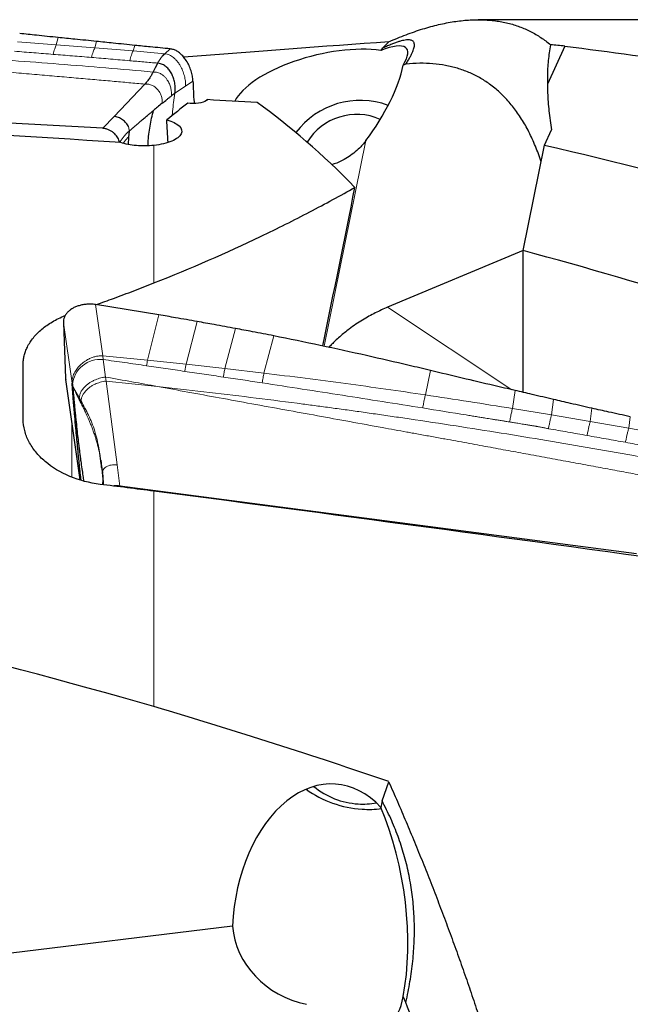
# Model space of a CAD drawing. Units: millimetres. Extents: x 5 to 292, y 5 to 205.
# Drawn here: x 82 to 90, y 177 to 190 of the extents above; entities that cross this region are included whole.
import ezdxf

# ---------------------------------------------------------------- set-up
doc = ezdxf.new("R2010")
doc.units = ezdxf.units.MM

msp = doc.modelspace()

# ---------------------------------------------------------------- linework, layer by layer
at = {"color": 7, "linetype": 'Continuous', "lineweight": 30}
for p, q in [((99.34316, 190.17587), (88.45594, 190.17587)), ((87.16698, 189.79085), (87.25736, 189.87809)), ((84.2513, 189.71985), (84.32428, 189.78444)), ((87.16698, 189.79085), (87.15177, 189.7642)), ((89.61907, 189.82097), (89.38627, 189.31218)), ((87.48696, 189.58055), (87.45011, 189.56512)), ((83.57096, 188.87864), (83.98352, 189.31225)), ((83.41907, 188.71899), (76.48354, 189.09689)), ((84.59156, 189.05259), (84.56312, 189.05428)), ((83.77349, 188.6812), (83.7646, 188.60127)), ((89.34776, 188.49175), (89.43965, 188.69748)), ((83.64483, 188.52789), (83.64453, 188.53024)), ((83.7646, 188.60127), (83.75838, 188.50215)), ((89.06026, 187.07874), (89.34776, 188.49175)), ((89.06034, 187.07908), (87.24039, 186.31712)), ((89.06028, 185.17584), (89.06026, 187.07874)), ((84.17149, 186.21622), (83.32172, 186.35541)), ((82.89237, 186.1104), (82.91974, 185.36656)), ((82.91974, 185.36656), (82.92231, 185.35007)), ((82.92127, 185.34991), (83.11307, 184.00023)), ((83.00777, 185.29893), (83.01272, 185.27746)), ((83.4146, 184.08363), (83.41507, 184.09667)), ((90.58344, 183.0105), (83.64792, 183.91931)), ((87.16698, 179.69383), (87.25736, 179.95217)), ((87.16698, 179.69383), (87.15177, 179.60759)), ((85.16001, 178.01583), (76.63186, 176.97127)), ((87.48696, 176.99032), (87.45011, 177.06936))]:
    msp.add_line(p, q, dxfattribs=at)
at = {"color": 7, "linetype": 'Continuous', "lineweight": 0}
for p, q in [((82.79615, 189.83989), (82.27617, 189.87757)), ((82.79615, 189.83989), (82.81964, 189.93673)), ((83.31241, 189.79965), (82.79615, 189.83989)), ((83.31241, 189.79965), (83.3343, 189.88507)), ((83.82608, 189.75724), (83.31241, 189.79965)), ((83.82608, 189.75724), (83.84851, 189.83118)), ((84.2513, 189.71985), (83.82608, 189.75724)), ((84.18173, 189.58958), (84.15735, 189.59329)), ((84.53049, 189.28571), (84.62977, 189.35331)), ((84.38762, 189.18827), (84.53049, 189.28571)), ((83.41907, 188.71899), (83.57096, 188.87864)), ((83.77349, 188.6812), (83.77412, 188.68862)), ((86.95032, 188.55387), (86.38878, 185.79414)), ((84.1058, 186.64413), (84.1058, 188.48887)), ((83.41873, 185.66392), (83.32172, 186.35541)), ((88.909, 185.21135), (87.24039, 186.31712)), ((84.17149, 186.21622), (84.02031, 185.60644)), ((83.00777, 185.29893), (82.89237, 186.1104)), ((84.53811, 185.55316), (84.68543, 186.12585)), ((85.05861, 185.49539), (85.1998, 186.03253)), ((85.58197, 185.43352), (85.71461, 185.93445)), ((83.41873, 185.66392), (84.02031, 185.60644)), ((83.42526, 185.6164), (83.41873, 185.66392)), ((83.45678, 185.38175), (83.42526, 185.6164)), ((84.53811, 185.55316), (84.02031, 185.60644)), ((85.05861, 185.49539), (84.53811, 185.55316)), ((85.58197, 185.43352), (85.05861, 185.49539)), ((82.91974, 185.36656), (83.11409, 183.99994)), ((83.45678, 185.38175), (83.46392, 185.32776)), ((87.74827, 185.14229), (87.81799, 185.46915)), ((83.46392, 185.32776), (83.61093, 184.20246)), ((84.15317, 185.25504), (83.46392, 185.32776)), ((83.10443, 185.10127), (83.12856, 185.05841)), ((88.91655, 184.95874), (88.95326, 185.20108)), ((83.12855, 185.05841), (83.12433, 185.03555)), ((89.44055, 184.87322), (88.91655, 184.95874)), ((89.44055, 184.87322), (89.46887, 185.0802)), ((89.96052, 184.78553), (89.98401, 184.96214)), ((89.96052, 184.78553), (89.44055, 184.87322)), ((90.47679, 184.69434), (90.49868, 184.84861)), ((83.00614, 184.759), (83.00614, 184.03744)), ((90.47679, 184.69434), (89.96052, 184.78553)), ((90.99045, 184.60224), (90.47679, 184.69434)), ((83.64792, 183.91931), (83.61093, 184.20246)), ((83.42158, 183.98813), (83.4146, 184.08363)), ((84.1058, 180.96172), (84.1058, 183.85095))]:
    msp.add_line(p, q, dxfattribs=at)
at = {"color": 7, "linetype": 'Continuous', "lineweight": 30, "flags": 128}
msp.add_lwpolyline([(84.09544, 189.47404), (84.1264, 189.53367), (84.15735, 189.59329)], dxfattribs=at)
at = {"color": 7, "linetype": 'Continuous', "lineweight": 30}
for centre, radius, start, end in [((86.87533, 188.01653), 1.07727, 69.700886, 143.281562), ((86.82679, 188.12936), 0.77649, 65.970472, 148.77785), ((86.98737, 181.02019), 1.43904, 234.298733, 266.460621), ((86.90257, 180.66886), 1.01624, 230.141424, 266.798323), ((86.91437, 180.58309), 0.93141, 265.778784, 280.917348), ((86.99227, 180.91533), 1.33473, 265.972638, 277.167628)]:
    msp.add_arc(centre, radius, start, end, dxfattribs=at)
at = {"color": 7, "linetype": 'Continuous', "lineweight": 0}
msp.add_arc((83.38467, 185.24527), 0.37334, 83.758957, 175.053677, dxfattribs=at)
at = {"color": 7, "linetype": 'Continuous', "lineweight": 30}
for centre, major_axis, ratio, start_param, end_param in [((-12.47543, 170.86337), (111.26491, 18.58337), 0.04724319, 0.45151606, 0.50442315), ((86.47181, 189.01624), (1.0259, 0.77134), 0.23264015, 5.75993188, 6.96942875), ((-97.17541, 170.86337), (190.00284, 17.98759), 0.03699881, 0.1805609, 0.1859681), ((86.39404, 189.19564), (1.23123, 0.29445), 0.40930509, 0.81399832, 2.80921728), ((86.52354, 188.89692), (0.83794, 1.13321), 0.38824358, 4.69671434, 5.59451741), ((85.88906, 170.86337), (2.12377, 19.28918), 0.44671101, 0.39162574, 0.42428685), ((82.55563, 170.86337), (109.52182, -6.13977), 0.16718624, 1.55335359, 1.55948065), ((85.25077, 170.86337), (-3.43291, 19.25538), 0.43237713, 5.71879578, 5.86527768), ((76.58089, 170.64309), (109.24339, -6.12392), 0.16707176, 1.51531318, 1.58177656), ((84.38496, 183.76435), (-1.43256, 22.77947), 0.00946484, 4.92250832, 4.93617178), ((76.43463, 175.63342), (11.82361, 47.65234), 0.15136368, 4.9647397, 5.01066451), ((82.35582, 170.86312), (-0.03754, 19.30108), 0.00175132, 5.52024664, 5.57607724), ((88.66205, 170.33146), (109.68223, -14.57147), 0.11588755, 1.62773846, 1.63431619), ((84.60287, 170.86337), (109.51363, -14.54935), 0.11596694, 1.51953159, 1.59074014), ((-8.42332, 170.88489), (107.78991, 0.59031), 0.17335786, 0.53766426, 0.66395953), ((-12.47543, 170.86337), (111.26833, 0.60939), 0.17348049, 0.45845631, 0.51868069), ((86.39404, 178.02336), (0.15882, 1.89691), 0.64677617, 5.75269554, 7.91204372), ((86.47181, 178.35115), (-0.33568, 2.22728), 0.44264307, 4.03412623, 5.24362309), ((86.40771, 178.08101), (1.24662, -0.11639), 0.91235731, 3.30061561, 4.5938698), ((86.52354, 178.56916), (-0.70789, 1.86554), 0.33672435, 2.76441262, 3.66221569)]:
    msp.add_ellipse(centre, major_axis=major_axis, ratio=ratio, start_param=start_param, end_param=end_param, dxfattribs=at)
for points, knots in [([(87.25581, 189.87804), (87.29519, 189.89522), (87.37373, 189.92951), (87.48902, 189.97505), (87.60207, 190.01612), (87.71271, 190.05236), (87.821, 190.0839), (87.92691, 190.11076), (88.03045, 190.13298), (88.13162, 190.1506), (88.23042, 190.16365), (88.32685, 190.17218), (88.42091, 190.17623), (88.5126, 190.17584), (88.60192, 190.17105), (88.68887, 190.16191), (88.77345, 190.14846), (88.85566, 190.13075), (88.9355, 190.10883), (89.01297, 190.08273), (89.08807, 190.05252), (89.1608, 190.01823), (89.23116, 189.97994), (89.29912, 189.9376), (89.36486, 189.89163), (89.40684, 189.85758), (89.42777, 189.8406)], [0, 0, 0, 0, 0.0442572, 0.08827728, 0.13206172, 0.17561203, 0.21892974, 0.26201641, 0.30487362, 0.34750297, 0.38990611, 0.43208467, 0.47404036, 0.51577488, 0.55728998, 0.59858742, 0.639669, 0.68053653, 0.72119188, 0.76163693, 0.80187359, 0.84190379, 0.88172952, 0.92135277, 0.96077557, 1, 1, 1, 1]), ([(82.81964, 189.93673), (82.72328, 189.94685), (82.55139, 189.96489), (82.37987, 189.98288), (82.30449, 189.99078)], [0, 0, 0, 0, 0.56058183, 1, 1, 1, 1]), ([(83.3343, 189.88507), (83.23804, 189.89473), (83.06632, 189.91196), (82.89495, 189.92917), (82.81964, 189.93673)], [0, 0, 0, 0, 0.56053348, 1, 1, 1, 1]), ([(83.84851, 189.83118), (83.75235, 189.84125), (83.58079, 189.85921), (83.40956, 189.87717), (83.3343, 189.88507)], [0, 0, 0, 0, 0.56049193, 1, 1, 1, 1]), ([(87.48682, 189.58044), (87.49709, 189.59646), (87.51747, 189.62827), (87.5427, 189.67184), (87.56369, 189.71186), (87.58008, 189.74809), (87.59198, 189.7806), (87.59934, 189.80935), (87.60219, 189.83436), (87.60051, 189.85562), (87.59431, 189.87314), (87.58358, 189.88692), (87.56833, 189.89694), (87.54856, 189.90322), (87.52426, 189.90575), (87.49544, 189.90454), (87.46211, 189.89958), (87.42425, 189.89088), (87.38187, 189.87843), (87.33498, 189.86225), (87.28352, 189.84227), (87.22777, 189.81877), (87.18735, 189.80021), (87.16698, 189.79085)], [0, 0, 0, 0, 0.04953036, 0.09834662, 0.14652327, 0.19413778, 0.24127042, 0.28800392, 0.33442317, 0.38061477, 0.4266666, 0.47266738, 0.51870607, 0.56487146, 0.61125157, 0.65793325, 0.70500164, 0.75253983, 0.80062846, 0.84934544, 0.8987657, 0.94896105, 1, 1, 1, 1]), ([(89.42946, 189.84057), (89.42309, 189.80491), (89.41038, 189.73368), (89.39724, 189.62739), (89.3886, 189.5217), (89.38444, 189.4166), (89.38566, 189.34697), (89.38627, 189.31218)], [0, 0, 0, 0, 0.20088932, 0.40127906, 0.60122395, 0.80077911, 1, 1, 1, 1]), ([(84.32428, 189.78444), (84.23533, 189.79316), (84.07661, 189.80872), (83.91816, 189.82432), (83.84851, 189.83118)], [0, 0, 0, 0, 0.56041218, 1, 1, 1, 1]), ([(84.15735, 189.59329), (84.16527, 189.6073), (84.18071, 189.63463), (84.20457, 189.66899), (84.22785, 189.69768), (84.24366, 189.71263), (84.2513, 189.71985)], [0, 0, 0, 0, 0.27190009, 0.53011152, 0.77314108, 1, 1, 1, 1]), ([(84.62977, 189.35331), (84.62811, 189.37579), (84.62466, 189.42227), (84.60571, 189.49203), (84.57816, 189.56148), (84.54341, 189.6242), (84.50392, 189.67798), (84.46156, 189.7217), (84.41657, 189.75445), (84.37032, 189.77665), (84.33959, 189.78185), (84.32428, 189.78444)], [0, 0, 0, 0, 0.12075626, 0.24972384, 0.38286878, 0.51602847, 0.62637934, 0.73241718, 0.83358, 0.91707334, 1, 1, 1, 1]), ([(84.38762, 189.18827), (84.38934, 189.20178), (84.39286, 189.22949), (84.39236, 189.27125), (84.38737, 189.32088), (84.37484, 189.37678), (84.35244, 189.43619), (84.32194, 189.49002), (84.28951, 189.5287), (84.25955, 189.55409), (84.23548, 189.56968), (84.20971, 189.58212), (84.19102, 189.58711), (84.18173, 189.58958)], [0, 0, 0, 0, 0.07797457, 0.15988218, 0.24509498, 0.37695913, 0.51038447, 0.6415514, 0.76729756, 0.82764826, 0.88629099, 0.94353565, 1, 1, 1, 1]), ([(89.30225, 188.26767), (89.29009, 188.30371), (89.26578, 188.37579), (89.22587, 188.47823), (89.18347, 188.57652), (89.13831, 188.67024), (89.09046, 188.75952), (89.03991, 188.84431), (88.98666, 188.92462), (88.9307, 189.00046), (88.87205, 189.07183), (88.8107, 189.13872), (88.74664, 189.20113), (88.67989, 189.25906), (88.59061, 189.32778), (88.47586, 189.40142), (88.3319, 189.47227), (88.17964, 189.52687), (88.01912, 189.56533), (87.85017, 189.58727), (87.67343, 189.59413), (87.54923, 189.58506), (87.48695, 189.58051)], [0, 0, 0, 0, 0.03763401, 0.07527885, 0.11294717, 0.15065157, 0.18840464, 0.22621889, 0.2641068, 0.30208075, 0.34015307, 0.37833596, 0.41664152, 0.45508177, 0.49366855, 0.5654674, 0.63732068, 0.70930311, 0.781489, 0.85395206, 0.92676512, 1, 1, 1, 1]), ([(84.09544, 189.47404), (84.08811, 189.46036), (84.0734, 189.43294), (84.04746, 189.39167), (84.01766, 189.3501), (83.99493, 189.3249), (83.98352, 189.31225)], [0, 0, 0, 0, 0.2156106, 0.43237505, 0.71492836, 1, 1, 1, 1]), ([(84.62977, 189.35331), (84.6312, 189.30594), (84.63405, 189.21116), (84.64008, 189.11083), (84.64535, 189.05896), (84.64604, 189.05213)], [0, 0, 0, 0, 0.46456882, 0.92948434, 1, 1, 1, 1]), ([(89.38627, 189.31218), (89.38699, 189.27295), (89.38844, 189.19394), (89.39549, 189.07365), (89.40618, 188.95085), (89.42056, 188.82543), (89.43326, 188.74033), (89.43965, 188.69748)], [0, 0, 0, 0, 0.19450495, 0.39173055, 0.59170409, 0.79445202, 1, 1, 1, 1]), ([(84.38762, 189.18827), (84.38511, 189.18625), (84.38063, 189.18262), (84.37432, 189.17833), (84.36991, 189.1753), (84.36734, 189.17353), (84.36596, 189.17258), (84.36524, 189.17209), (84.36488, 189.17184), (84.36469, 189.17171), (84.3646, 189.17165), (84.36455, 189.17162), (84.36453, 189.1716), (84.36452, 189.17159), (84.36451, 189.17159), (84.36421, 189.17138), (84.3618, 189.16964), (84.35327, 189.16327), (84.34454, 189.15653), (84.33809, 189.15156)], [0, 0, 0, 0, 0.17787394, 0.31869491, 0.40367835, 0.4500578, 0.47425258, 0.48660553, 0.49284644, 0.49598307, 0.49755543, 0.49834263, 0.49873649, 0.49893347, 0.49903199, 0.49913051, 0.51646534, 0.64261933, 1, 1, 1, 1]), ([(84.21658, 189.05436), (84.19524, 189.03692), (84.15703, 189.00571), (84.11846, 188.97382), (84.10144, 188.95974)], [0, 0, 0, 0, 0.55876029, 1, 1, 1, 1]), ([(84.21658, 189.05436), (84.23762, 189.07148), (84.26906, 189.09707), (84.30946, 189.12928), (84.32854, 189.14413), (84.33809, 189.15156)], [0, 0, 0, 0, 0.502547093, 0.751004949, 1, 1, 1, 1]), ([(84.82134, 189.10326), (84.81, 189.08687), (84.77918, 189.07211), (84.69484, 189.05339), (84.64194, 189.0496), (84.59156, 189.05259)], [0, 0, 0, 0, 0.5, 0.5, 1, 1, 1, 1]), ([(83.77349, 188.6812), (83.78341, 188.68969), (83.80306, 188.70652), (83.83215, 188.73137), (83.86094, 188.75597), (83.88978, 188.78061), (83.92084, 188.80715), (83.9567, 188.83783), (83.99628, 188.87146), (84.0358, 188.90485), (84.07042, 188.93394), (84.09176, 188.95169), (84.10144, 188.95974)], [0, 0, 0, 0, 0.09255504, 0.18336249, 0.27327927, 0.36311988, 0.45365988, 0.5623682, 0.69356282, 0.81201589, 0.91474296, 1, 1, 1, 1]), ([(84.02621, 188.48285), (84.02665, 188.49735), (84.02824, 188.54887), (84.03688, 188.63764), (84.05223, 188.74773), (84.07305, 188.85538), (84.09206, 188.92525), (84.10144, 188.95974)], [0, 0, 0, 0, 0.09163215, 0.32566286, 0.55551925, 0.7805467, 1, 1, 1, 1]), ([(83.76469, 188.73778), (83.76042, 188.74671), (83.75171, 188.76495), (83.73274, 188.78991), (83.71037, 188.81314), (83.68496, 188.83385), (83.65754, 188.85152), (83.62892, 188.86534), (83.59998, 188.87528), (83.58045, 188.87754), (83.57096, 188.87864)], [0, 0, 0, 0, 0.12039479, 0.24604069, 0.37548641, 0.50655646, 0.63676549, 0.76365417, 0.88514196, 1, 1, 1, 1]), ([(84.27728, 188.83278), (84.35274, 188.81208), (84.41151, 188.78333), (84.47916, 188.71768), (84.48825, 188.68024), (84.45297, 188.60831), (84.40919, 188.57391), (84.28051, 188.51865), (84.19628, 188.49837), (84.1058, 188.48887)], [0, 0, 0, 0, 0.25, 0.25, 0.5, 0.5, 0.75, 0.75, 1, 1, 1, 1]), ([(83.64453, 188.53024), (83.64192, 188.54056), (83.63668, 188.56122), (83.62226, 188.59071), (83.60375, 188.61833), (83.57988, 188.6452), (83.55076, 188.67009), (83.51552, 188.69237), (83.47619, 188.7092), (83.44299, 188.71715), (83.42385, 188.71862), (83.41907, 188.71899)], [0, 0, 0, 0, 0.104230126, 0.208543762, 0.315599498, 0.42270538, 0.550261121, 0.677808764, 0.815970188, 0.953943019, 1, 1, 1, 1]), ([(83.64453, 188.53024), (83.65296, 188.54176), (83.6698, 188.56476), (83.69536, 188.59921), (83.72413, 188.63433), (83.74946, 188.65884), (83.76206, 188.67103)], [0, 0, 0, 0, 0.2525982, 0.50445986, 0.75348707, 1, 1, 1, 1]), ([(84.1058, 188.48887), (84.06719, 188.48457), (84.02818, 188.48222), (83.9494, 188.48128), (83.90938, 188.48276), (83.79429, 188.49271), (83.72141, 188.50691), (83.6605, 188.52689)], [0, 0, 0, 0, 0.25, 0.25, 0.5, 0.5, 1, 1, 1, 1]), ([(86.95032, 188.55387), (86.93954, 188.53998), (86.91798, 188.5122), (86.87162, 188.46072), (86.80881, 188.40144), (86.72566, 188.33877), (86.64137, 188.28934), (86.56337, 188.25332), (86.51503, 188.23757), (86.49312, 188.23043)], [0, 0, 0, 0, 0.09802883, 0.19605921, 0.37827578, 0.5610123, 0.74315481, 0.88359903, 1, 1, 1, 1]), ([(89.34776, 188.49175), (91.26383, 188.05282), (93.21335, 187.50326), (95.62576, 186.69581), (96.10701, 186.52835), (97.06544, 186.18215), (97.54335, 186.00333), (98.98631, 185.44863), (99.9549, 185.05516), (100.9235, 184.64055)], [0, 0, 0, 0, 0.5, 0.5, 0.625, 0.625, 0.75, 0.75, 1, 1, 1, 1]), ([(84.1058, 186.64413), (84.60609, 186.84087), (85.08373, 187.05025), (85.765, 187.37667), (85.98559, 187.48727), (86.40749, 187.70737), (86.60976, 187.81732), (86.80361, 187.92649)], [0, 0, 0, 0, 0.5, 0.5, 0.75, 0.75, 1, 1, 1, 1]), ([(109.49892, 178.41638), (108.64454, 178.88154), (107.78846, 179.33799), (106.50866, 180.00596), (106.08278, 180.22584), (105.23359, 180.65946), (104.81113, 180.87307), (102.69826, 181.92611), (100.98117, 182.72426), (98.41999, 183.82878), (97.56869, 184.18157), (95.87998, 184.85296), (95.02965, 185.17329), (92.46909, 186.08311), (90.75165, 186.62076), (89.06026, 187.07874)], [0, 0, 0, 0, 0.125, 0.125, 0.1875, 0.1875, 0.25, 0.25, 0.5, 0.5, 0.625, 0.625, 0.75, 0.75, 1, 1, 1, 1]), ([(83.33217, 186.3537), (83.40946, 186.38125), (83.57944, 186.44184), (83.83756, 186.53869), (84.01637, 186.60897), (84.1058, 186.64413)], [0, 0, 0, 0, 0.29423293, 0.64700787, 1, 1, 1, 1]), ([(83.32172, 186.35541), (83.30206, 186.35702), (83.26318, 186.36022), (83.20649, 186.35832), (83.15244, 186.35156), (83.10137, 186.33977), (83.05396, 186.32331), (83.01123, 186.30233), (82.97434, 186.27712), (82.94376, 186.24846), (82.9198, 186.21707), (82.90301, 186.18342), (82.89304, 186.1478), (82.8926, 186.12291), (82.89237, 186.1104)], [0, 0, 0, 0, 0.08639564, 0.17093508, 0.25497463, 0.33949476, 0.42429298, 0.50892825, 0.59308998, 0.67644188, 0.75849268, 0.83901077, 0.91904685, 1, 1, 1, 1]), ([(87.24039, 186.31712), (87.21346, 186.30554), (87.1596, 186.28237), (87.07669, 186.24218), (86.99201, 186.19736), (86.90572, 186.14701), (86.81778, 186.09059), (86.73756, 186.03363), (86.66521, 185.97754), (86.60136, 185.92411), (86.5442, 185.87201), (86.49471, 185.82382), (86.46691, 185.79457), (86.45311, 185.78006)], [0, 0, 0, 0, 0.11403259, 0.22806264, 0.34240466, 0.45674084, 0.56886167, 0.6809672, 0.75660621, 0.83227176, 0.90786612, 0.95429375, 1, 1, 1, 1]), ([(82.34924, 185.53669), (82.34978, 185.55621), (82.35087, 185.59524), (82.36064, 185.65355), (82.37652, 185.7114), (82.40022, 185.77127), (82.43258, 185.83223), (82.47493, 185.8942), (82.52591, 185.95393), (82.58479, 186.01048), (82.65056, 186.06296), (82.7231, 186.11176), (82.8031, 186.15661), (82.86854, 186.18815), (82.90761, 186.20376), (82.9162, 186.20719)], [0, 0, 0, 0, 0.07193735, 0.14387489, 0.21731256, 0.29075035, 0.37504044, 0.45933051, 0.5460596, 0.63278832, 0.7172141, 0.80163926, 0.88856357, 0.97548693, 1, 1, 1, 1]), ([(84.68543, 186.12585), (84.63737, 186.13448), (84.54124, 186.15174), (84.4075, 186.17535), (84.28425, 186.19685), (84.20908, 186.20976), (84.17149, 186.21622)], [0, 0, 0, 0, 0.28082555, 0.56165289, 0.78082596, 1, 1, 1, 1]), ([(85.1998, 186.03253), (85.10394, 186.05023), (84.93263, 186.08186), (84.76101, 186.1124), (84.68543, 186.12585)], [0, 0, 0, 0, 0.55956458, 1, 1, 1, 1]), ([(85.71461, 185.93445), (85.61868, 185.95305), (85.44723, 185.98628), (85.27546, 186.01838), (85.1998, 186.03253)], [0, 0, 0, 0, 0.55952485, 1, 1, 1, 1]), ([(87.81799, 185.46915), (87.72283, 185.49198), (87.43735, 185.56045), (86.94446, 185.67362), (86.33869, 185.80664), (85.92265, 185.89185), (85.71461, 185.93445)], [0, 0, 0, 0, 0.13643809, 0.40931726, 0.70463895, 1, 1, 1, 1]), ([(88.95326, 185.20108), (88.85767, 185.22321), (88.62012, 185.2782), (88.24151, 185.36735), (87.95917, 185.43522), (87.81799, 185.46915)], [0, 0, 0, 0, 0.25187494, 0.62592347, 1, 1, 1, 1]), ([(83.01575, 185.1893), (83.01462, 185.20377), (83.01257, 185.22986), (83.00979, 185.26714), (83.00845, 185.28827), (83.00777, 185.29893)], [0, 0, 0, 0, 0.38203182, 0.68838778, 1, 1, 1, 1]), ([(83.04411, 185.20554), (83.04103, 185.21169), (83.03491, 185.2239), (83.02646, 185.24285), (83.01854, 185.25823), (83.0146, 185.27125), (83.01273, 185.27747)], [0, 0, 0, 0, 0.26235977, 0.5210026, 0.77156869, 1, 1, 1, 1]), ([(83.01273, 185.27747), (83.01415, 185.26626), (83.01678, 185.24554), (83.0196, 185.21517), (83.02182, 185.18855), (83.02437, 185.15948), (83.02728, 185.12706), (83.03062, 185.09035), (83.03381, 185.05591), (83.03667, 185.02554), (83.03936, 184.99729), (83.04213, 184.96866), (83.04496, 184.93966), (83.04849, 184.90404), (83.05295, 184.85964), (83.06074, 184.784), (83.0712, 184.68621), (83.08412, 184.57175), (83.09413, 184.48751), (83.10111, 184.43074), (83.10514, 184.39854), (83.1091, 184.36742), (83.11298, 184.33741), (83.11678, 184.30849), (83.1205, 184.28066), (83.12766, 184.22801), (83.13826, 184.15344), (83.15168, 184.06412), (83.16026, 184.00951), (83.16405, 183.98545)], [0, 0, 0, 0, 0.02570618, 0.04755695, 0.0714803, 0.08884356, 0.11594772, 0.14736222, 0.17434927, 0.19581965, 0.21752395, 0.23946174, 0.26163246, 0.2840354, 0.3210054, 0.36301872, 0.45641952, 0.54327604, 0.62348826, 0.6489896, 0.67372407, 0.69768896, 0.72088186, 0.74330061, 0.76494342, 0.78580899, 0.86661206, 0.94122462, 1, 1, 1, 1]), ([(83.12852, 183.99575), (83.12501, 184.02772), (83.12031, 184.07054), (83.1145, 184.125), (83.111, 184.15803), (83.10752, 184.19112), (83.10407, 184.22424), (83.10064, 184.2574), (83.09723, 184.2906), (83.09076, 184.35411), (83.08138, 184.44786), (83.06938, 184.57177), (83.05664, 184.70778), (83.04752, 184.80927), (83.04163, 184.87653), (83.03981, 184.89742), (83.03801, 184.91829), (83.03622, 184.93914), (83.03445, 184.95995), (83.03038, 185.00797), (83.02663, 185.05323), (83.02319, 185.09562), (83.02214, 185.10863), (83.0211, 185.12157), (83.02007, 185.13445), (83.01905, 185.14726), (83.01804, 185.16), (83.01695, 185.17401), (83.01619, 185.18375), (83.01575, 185.1893)], [0, 0, 0, 0, 0.0826307, 0.11065682, 0.13861994, 0.16652621, 0.19438184, 0.22219306, 0.24996611, 0.27770729, 0.38121286, 0.48347751, 0.5848647, 0.71796952, 0.73538528, 0.75280288, 0.77022427, 0.78765143, 0.80508631, 0.82253087, 0.90853588, 0.91965059, 0.93073263, 0.9417826, 0.95280112, 0.9637888, 0.97474625, 0.98563246, 1, 1, 1, 1]), ([(83.04411, 185.20554), (83.04698, 185.20016), (83.05319, 185.18852), (83.06307, 185.17264), (83.07261, 185.15749), (83.0821, 185.1417), (83.09239, 185.12335), (83.10012, 185.10918), (83.10443, 185.10127)], [0, 0, 0, 0, 0.1489789, 0.32249358, 0.49294947, 0.61965313, 0.7878005, 1, 1, 1, 1]), ([(89.46887, 185.0802), (89.37242, 185.10264), (89.20037, 185.14265), (89.02869, 185.18325), (88.95326, 185.20108)], [0, 0, 0, 0, 0.56062749, 1, 1, 1, 1]), ([(89.98401, 184.96214), (89.88766, 184.98404), (89.71577, 185.0231), (89.54425, 185.06277), (89.46887, 185.0802)], [0, 0, 0, 0, 0.56058183, 1, 1, 1, 1]), ([(90.49868, 184.84861), (90.40242, 184.86966), (90.2307, 184.9072), (90.05933, 184.94537), (89.98401, 184.96214)], [0, 0, 0, 0, 0.56053348, 1, 1, 1, 1]), ([(83.38498, 183.94159), (83.24057, 183.9597), (83.10422, 183.99562), (82.85067, 184.10137), (82.73913, 184.16896), (82.59816, 184.28925), (82.55665, 184.33163), (82.48421, 184.42069), (82.45309, 184.46776), (82.40305, 184.5644), (82.38427, 184.61346), (82.35885, 184.71292), (82.35224, 184.76382), (82.35205, 184.81415)], [0, 0, 0, 0, 0.25, 0.25, 0.5, 0.5, 0.625, 0.625, 0.75, 0.75, 0.875, 0.875, 1, 1, 1, 1]), ([(83.40571, 184.1596), (83.40363, 184.1793), (83.3965, 184.24681), (83.38633, 184.31317), (83.37913, 184.36017)], [0, 0, 0, 0, 0.29181902, 1, 1, 1, 1]), ([(83.39309, 184.26416), (83.39537, 184.24754), (83.40294, 184.19225), (83.40947, 184.13596), (83.41404, 184.0966)], [0, 0, 0, 0, 0.3006353, 1, 1, 1, 1]), ([(83.4146, 184.08363), (83.41638, 184.06034), (83.41993, 184.01381), (83.4183, 183.96524), (83.41357, 183.94059), (83.41309, 183.93806)], [0, 0, 0, 0, 0.4733592, 0.94583369, 1, 1, 1, 1]), ([(83.41433, 184.08605), (83.41939, 184.0391), (83.42469, 183.98979), (83.42488, 183.93901), (83.42489, 183.93657)], [0, 0, 0, 0, 0.95209194, 1, 1, 1, 1]), ([(83.64792, 183.91931), (83.63497, 183.92046), (83.60908, 183.92275), (83.5814, 183.92184), (83.5678, 183.91921), (83.56591, 183.91884)], [0, 0, 0, 0, 0.46260312, 0.92540755, 1, 1, 1, 1]), ([(87.25581, 179.95247), (87.29519, 179.8633), (87.37373, 179.68545), (87.48902, 179.41588), (87.60207, 179.14528), (87.71271, 178.87349), (87.821, 178.60065), (87.92691, 178.32683), (88.03045, 178.05212), (88.13162, 177.7766), (88.23042, 177.50035), (88.32685, 177.22344), (88.42091, 176.94596), (88.5126, 176.66799), (88.60192, 176.3896), (88.68887, 176.11087), (88.77345, 175.83187), (88.85566, 175.55268), (88.9355, 175.27337), (89.01297, 174.99401), (89.08807, 174.71468), (89.1608, 174.43543), (89.23116, 174.15635), (89.29912, 173.87748), (89.36486, 173.59897), (89.40684, 173.4129), (89.42777, 173.3201)], [0, 0, 0, 0, 0.0442572, 0.08827728, 0.13206172, 0.17561203, 0.21892974, 0.26201641, 0.30487362, 0.34750297, 0.38990611, 0.43208467, 0.47404036, 0.51577488, 0.55728998, 0.59858742, 0.639669, 0.68053653, 0.72119188, 0.76163693, 0.80187359, 0.84190379, 0.88172952, 0.92135277, 0.96077557, 1, 1, 1, 1]), ([(87.48682, 176.99034), (87.49709, 177.03702), (87.51747, 177.12972), (87.5427, 177.26898), (87.56369, 177.40703), (87.58008, 177.54394), (87.59198, 177.67971), (87.59934, 177.81433), (87.60219, 177.9478), (87.60051, 178.08012), (87.59431, 178.21128), (87.58358, 178.3413), (87.56833, 178.47016), (87.54856, 178.59786), (87.52426, 178.72441), (87.49544, 178.8498), (87.46211, 178.97403), (87.42425, 179.0971), (87.38187, 179.21901), (87.33498, 179.33977), (87.28352, 179.45931), (87.22777, 179.57792), (87.18735, 179.65498), (87.16698, 179.69383)], [0, 0, 0, 0, 0.049530362, 0.098346622, 0.146523266, 0.194137778, 0.241270417, 0.288003922, 0.33442317, 0.380614767, 0.426666605, 0.472667377, 0.518706072, 0.564871457, 0.611251574, 0.65793325, 0.705001642, 0.75253983, 0.800628457, 0.849345435, 0.898765704, 0.948961053, 1, 1, 1, 1]), ([(89.30225, 169.4939), (89.29009, 169.59147), (89.26578, 169.78662), (89.22587, 170.07932), (89.18347, 170.37199), (89.13831, 170.66465), (89.09046, 170.95727), (89.03991, 171.24987), (88.98666, 171.54245), (88.9307, 171.83501), (88.87205, 172.12753), (88.8107, 172.42004), (88.74664, 172.71252), (88.67989, 173.00497), (88.59061, 173.38089), (88.47586, 173.83849), (88.3319, 174.37515), (88.17964, 174.90742), (88.01912, 175.43536), (87.85017, 175.95876), (87.67343, 176.47834), (87.54923, 176.81932), (87.48695, 176.9903)], [0, 0, 0, 0, 0.03763401, 0.07527885, 0.11294717, 0.15065157, 0.18840464, 0.22621889, 0.2641068, 0.30208075, 0.34015307, 0.37833596, 0.41664152, 0.45508177, 0.49366855, 0.5654674, 0.63732068, 0.70930311, 0.781489, 0.85395206, 0.92676512, 1, 1, 1, 1])]:
    msp.add_open_spline(points, degree=3, knots=knots, dxfattribs=at)
at = {"color": 7, "linetype": 'Continuous', "lineweight": 0}
for points, knots in [([(83.98352, 189.31225), (83.91257, 189.31855), (83.76693, 189.33149), (83.54279, 189.35128), (83.30736, 189.37199), (83.06064, 189.3936), (82.80264, 189.41612), (82.53335, 189.43955), (82.25277, 189.46389), (81.97322, 189.48807), (81.69557, 189.51202), (81.42064, 189.53569), (81.13698, 189.56006), (80.91581, 189.57903), (80.7598, 189.59239), (80.67162, 189.59994), (80.58268, 189.60755), (80.49448, 189.61509), (80.41254, 189.6221), (80.2503, 189.63596), (79.97152, 189.65978), (79.57089, 189.69398), (79.13525, 189.73115), (78.69599, 189.76857), (78.25723, 189.80601), (77.82322, 189.84323), (77.40175, 189.87951), (77.12504, 189.90348), (76.98879, 189.91528)], [0, 0, 0, 0, 0.03046211, 0.06253408, 0.09621593, 0.13150766, 0.1684093, 0.20692086, 0.24704234, 0.28877375, 0.32682913, 0.36613125, 0.40668012, 0.44847574, 0.46097228, 0.4735761, 0.48628719, 0.49910556, 0.51139722, 0.52141964, 0.56866822, 0.63092652, 0.69318482, 0.75544313, 0.81924545, 0.88130056, 0.94155206, 1, 1, 1, 1]), ([(76.98879, 189.91528), (77.19608, 189.90644), (77.61221, 189.88868), (78.23754, 189.86091), (78.72265, 189.83809), (79.06724, 189.82092), (79.27197, 189.81045), (79.48099, 189.79948), (79.69527, 189.78791), (79.91481, 189.77573), (80.1396, 189.7629), (80.50067, 189.74169), (80.98817, 189.71152), (81.60281, 189.67075), (82.21486, 189.62738), (82.83493, 189.58048), (83.46292, 189.52978), (83.88363, 189.49271), (84.09544, 189.47404)], [0, 0, 0, 0, 0.0868288, 0.17430965, 0.26244813, 0.29069454, 0.31928108, 0.34862097, 0.37871431, 0.40956121, 0.4411618, 0.47351624, 0.56191565, 0.64705532, 0.73343102, 0.82104546, 0.90990061, 1, 1, 1, 1]), ([(82.75439, 189.7111), (82.75761, 189.72407), (82.76405, 189.75007), (82.77441, 189.78435), (82.78512, 189.81505), (82.79248, 189.83163), (82.79615, 189.83989)], [0, 0, 0, 0, 0.24933037, 0.49999894, 0.75066804, 1, 1, 1, 1]), ([(82.75439, 189.7111), (82.668, 189.71808), (82.49523, 189.73204), (82.32237, 189.74551), (82.23594, 189.75225)], [0, 0, 0, 0, 0.50001035, 1, 1, 1, 1]), ([(83.26886, 189.66999), (83.18314, 189.67696), (83.0117, 189.69091), (82.84016, 189.70437), (82.75439, 189.7111)], [0, 0, 0, 0, 0.50000981, 1, 1, 1, 1]), ([(83.26886, 189.66999), (83.27222, 189.68301), (83.27897, 189.70912), (83.28977, 189.74361), (83.30093, 189.77453), (83.30859, 189.79129), (83.31241, 189.79965)], [0, 0, 0, 0, 0.24932932, 0.4999964, 0.75066529, 1, 1, 1, 1]), ([(83.78106, 189.62542), (83.78454, 189.6387), (83.79152, 189.66534), (83.80271, 189.70044), (83.81424, 189.73186), (83.82214, 189.7488), (83.82608, 189.75724)], [0, 0, 0, 0, 0.24930649, 0.49999854, 0.75069132, 1, 1, 1, 1]), ([(84.53049, 189.28571), (84.53026, 189.30837), (84.52979, 189.35502), (84.51522, 189.4253), (84.49194, 189.49493), (84.46293, 189.55378), (84.43202, 189.60101), (84.40212, 189.63728), (84.37157, 189.66599), (84.34153, 189.68763), (84.31295, 189.70306), (84.28284, 189.71456), (84.26181, 189.71808), (84.2513, 189.71985)], [0, 0, 0, 0, 0.120838232, 0.248726684, 0.380459311, 0.512490728, 0.599087078, 0.683599493, 0.765578427, 0.82541104, 0.884052872, 0.941991506, 1, 1, 1, 1]), ([(83.78106, 189.62542), (83.69572, 189.63297), (83.52504, 189.64808), (83.35425, 189.66269), (83.26886, 189.66999)], [0, 0, 0, 0, 0.50001341, 1, 1, 1, 1]), ([(84.15735, 189.59329), (84.09465, 189.5987), (83.96924, 189.60953), (83.84378, 189.62012), (83.78106, 189.62542)], [0, 0, 0, 0, 0.500009618, 1, 1, 1, 1]), ([(84.33809, 189.15156), (84.33906, 189.16037), (84.34105, 189.17844), (84.34017, 189.2155), (84.33266, 189.26253), (84.31411, 189.31679), (84.28968, 189.36186), (84.26264, 189.39735), (84.23585, 189.42402), (84.20802, 189.44429), (84.18031, 189.45868), (84.15363, 189.46802), (84.12526, 189.47379), (84.10542, 189.47396), (84.09544, 189.47404)], [0, 0, 0, 0, 0.0545719, 0.11184889, 0.23357866, 0.36240518, 0.49431861, 0.58206773, 0.66850208, 0.75306079, 0.81525871, 0.87668907, 0.9379541, 1, 1, 1, 1]), ([(84.21658, 189.05436), (84.21742, 189.06169), (84.21915, 189.0767), (84.21769, 189.1076), (84.20942, 189.1468), (84.19027, 189.19163), (84.16277, 189.23307), (84.12763, 189.26871), (84.09239, 189.29161), (84.06119, 189.30436), (84.03645, 189.31072), (84.01044, 189.3139), (83.99254, 189.3128), (83.98352, 189.31225)], [0, 0, 0, 0, 0.05231672, 0.10715628, 0.22418249, 0.34942214, 0.47951454, 0.61096581, 0.74119249, 0.80568572, 0.86994245, 0.93445406, 1, 1, 1, 1]), ([(84.35153, 188.89187), (84.35292, 188.90966), (84.35747, 188.96825), (84.36918, 189.06758), (84.38146, 189.14792), (84.38762, 189.18827)], [0, 0, 0, 0, 0.178412294, 0.587368765, 1, 1, 1, 1]), ([(83.76206, 188.67104), (83.76308, 188.67213), (83.76462, 188.67379), (83.76632, 188.67594), (83.76714, 188.67686), (83.76746, 188.67719), (83.7676, 188.67733), (83.76766, 188.67739), (83.76769, 188.67742), (83.76771, 188.67743), (83.76771, 188.67744), (83.76772, 188.67744), (83.76773, 188.67746), (83.76788, 188.67757), (83.76838, 188.67791), (83.77027, 188.67915), (83.77207, 188.68029), (83.77349, 188.6812)], [0, 0, 0, 0, 0.27461128, 0.4188684, 0.4720291, 0.49390385, 0.50367349, 0.50826795, 0.51049284, 0.51158724, 0.51212992, 0.51240014, 0.51266961, 0.51652219, 0.54935855, 0.64285096, 1, 1, 1, 1]), ([(83.77412, 188.68862), (83.77287, 188.69654), (83.77041, 188.71223), (83.76658, 188.72932), (83.76469, 188.73778)], [0, 0, 0, 0, 0.50506201, 1, 1, 1, 1]), ([(83.7646, 188.60127), (83.75403, 188.5908), (83.73281, 188.56975), (83.71029, 188.542), (83.69832, 188.52493), (83.69317, 188.51758)], [0, 0, 0, 0, 0.36077856, 0.7248483, 1, 1, 1, 1]), ([(83.23095, 185.62345), (83.21016, 185.61173), (83.16833, 185.58815), (83.11459, 185.54188), (83.06792, 185.48992), (83.04573, 185.44974), (83.03481, 185.42997)], [0, 0, 0, 0, 0.25117491, 0.50523666, 0.75653755, 1, 1, 1, 1]), ([(83.41873, 185.66392), (83.40295, 185.66456), (83.37083, 185.66584), (83.32313, 185.65795), (83.2758, 185.64433), (83.24606, 185.63048), (83.23095, 185.62345)], [0, 0, 0, 0, 0.23708366, 0.48254302, 0.73716078, 1, 1, 1, 1]), ([(84.00663, 185.53291), (83.90976, 185.5471), (83.71601, 185.57549), (83.52218, 185.60276), (83.42526, 185.6164)], [0, 0, 0, 0, 0.49998435, 1, 1, 1, 1]), ([(84.52035, 185.45745), (84.43475, 185.47023), (84.26355, 185.49579), (84.09227, 185.52054), (84.00663, 185.53291)], [0, 0, 0, 0, 0.4999931, 1, 1, 1, 1]), ([(84.52035, 185.45745), (84.52322, 185.47428), (84.52894, 185.50795), (84.53505, 185.53809), (84.53811, 185.55316)], [0, 0, 0, 0, 0.50000006, 1, 1, 1, 1]), ([(85.03737, 185.38117), (85.04077, 185.40137), (85.04757, 185.44175), (85.05493, 185.47751), (85.05861, 185.49539)], [0, 0, 0, 0, 0.5, 1, 1, 1, 1]), ([(83.03481, 185.42997), (83.03014, 185.41938), (83.02092, 185.3985), (83.01192, 185.36563), (83.00672, 185.33245), (83.00743, 185.31003), (83.00777, 185.29893)], [0, 0, 0, 0, 0.25942296, 0.51205008, 0.75840271, 1, 1, 1, 1]), ([(83.10443, 185.10127), (83.10628, 185.11661), (83.1099, 185.14655), (83.12928, 185.19039), (83.15853, 185.23153), (83.19249, 185.26599), (83.22828, 185.29478), (83.26404, 185.31814), (83.30117, 185.33746), (83.33853, 185.35293), (83.37524, 185.36498), (83.41494, 185.37506), (83.44258, 185.37948), (83.45678, 185.38175)], [0, 0, 0, 0, 0.11611231, 0.22652833, 0.33788277, 0.45552066, 0.53784817, 0.62278162, 0.710425, 0.77835962, 0.8487403, 0.92231014, 1, 1, 1, 1]), ([(83.45678, 185.38175), (83.57504, 185.36043), (83.80716, 185.31857), (84.0393, 185.27595), (84.15317, 185.25504)], [0, 0, 0, 0, 0.50947786, 1, 1, 1, 1]), ([(85.03737, 185.38117), (84.95122, 185.39407), (84.77892, 185.41986), (84.60654, 185.44492), (84.52035, 185.45745)], [0, 0, 0, 0, 0.49999584, 1, 1, 1, 1]), ([(85.558, 185.30356), (85.47125, 185.31666), (85.29774, 185.34287), (85.12416, 185.3684), (85.03737, 185.38117)], [0, 0, 0, 0, 0.49999745, 1, 1, 1, 1]), ([(85.558, 185.30356), (85.56181, 185.3266), (85.56943, 185.37269), (85.57779, 185.41324), (85.58197, 185.43352)], [0, 0, 0, 0, 0.49999983, 1, 1, 1, 1]), ([(87.74827, 185.14229), (87.57186, 185.1683), (87.21657, 185.22068), (86.67898, 185.29474), (86.13336, 185.36637), (85.76659, 185.41104), (85.58197, 185.43352)], [0, 0, 0, 0, 0.24484826, 0.49313911, 0.74485966, 1, 1, 1, 1]), ([(83.46392, 185.32776), (83.45027, 185.32562), (83.42364, 185.32146), (83.38526, 185.31202), (83.34968, 185.30042), (83.31336, 185.28545), (83.27733, 185.26662), (83.24286, 185.24373), (83.2087, 185.21562), (83.17678, 185.18222), (83.14978, 185.14273), (83.13269, 185.10109), (83.12996, 185.07289), (83.12856, 185.05841)], [0, 0, 0, 0, 0.07773869, 0.15163596, 0.22281314, 0.29164179, 0.38044397, 0.46639059, 0.54945882, 0.66726489, 0.77733884, 0.88566479, 1, 1, 1, 1]), ([(91.1479, 183.97071), (91.07695, 183.98405), (90.93131, 184.01143), (90.70717, 184.05336), (90.47174, 184.09726), (90.22502, 184.14313), (89.96702, 184.19096), (89.69773, 184.24076), (89.41715, 184.29252), (89.1376, 184.34398), (88.85995, 184.39499), (88.58502, 184.44541), (88.30136, 184.49736), (88.08019, 184.5378), (87.92418, 184.5663), (87.836, 184.5824), (87.74706, 184.59864), (87.65886, 184.61473), (87.57692, 184.62968), (87.41468, 184.65926), (87.13589, 184.71009), (86.73527, 184.78309), (86.29963, 184.86243), (85.86037, 184.94236), (85.42161, 185.02228), (84.9876, 185.10164), (84.56613, 185.17894), (84.28942, 185.22993), (84.15317, 185.25504)], [0, 0, 0, 0, 0.03046211, 0.06253408, 0.09621593, 0.13150766, 0.1684093, 0.20692086, 0.24704234, 0.28877375, 0.32682913, 0.36613125, 0.40668012, 0.44847574, 0.46097228, 0.4735761, 0.48628719, 0.49910556, 0.51139722, 0.52141964, 0.56866822, 0.63092652, 0.69318482, 0.75544313, 0.81924545, 0.88130056, 0.94155206, 1, 1, 1, 1]), ([(84.15317, 185.25504), (84.36046, 185.23164), (84.77659, 185.18466), (85.40192, 185.1093), (85.88703, 185.04795), (86.23162, 185.00257), (86.43635, 184.97514), (86.64537, 184.94663), (86.85965, 184.91689), (87.07919, 184.88587), (87.30398, 184.85354), (87.66505, 184.80067), (88.15255, 184.72697), (88.76719, 184.6301), (89.37924, 184.52982), (89.99931, 184.42427), (90.6273, 184.31305), (91.04801, 184.23432), (91.25982, 184.19469)], [0, 0, 0, 0, 0.0868288, 0.17430965, 0.26244813, 0.29069454, 0.31928108, 0.34862097, 0.37871431, 0.40956121, 0.4411618, 0.47351624, 0.56191565, 0.64705532, 0.73343102, 0.82104546, 0.90990061, 1, 1, 1, 1]), ([(87.71336, 184.96673), (87.35419, 185.02367), (86.63576, 185.13756), (85.91729, 185.24822), (85.558, 185.30356)], [0, 0, 0, 0, 0.49992144, 1, 1, 1, 1]), ([(83.12434, 185.03555), (83.1195, 185.04509), (83.11086, 185.06212), (83.09946, 185.08477), (83.08935, 185.10504), (83.08148, 185.12136), (83.07398, 185.13687), (83.06761, 185.14931), (83.0608, 185.16257), (83.05464, 185.17844), (83.04938, 185.19318), (83.04559, 185.20206), (83.04411, 185.20554)], [0, 0, 0, 0, 0.17378186, 0.31021638, 0.41116147, 0.54041847, 0.60002271, 0.68805731, 0.77258548, 0.848678, 0.94072367, 1, 1, 1, 1]), ([(87.71335, 184.96673), (87.71696, 184.98749), (87.72418, 185.02909), (87.73595, 185.08827), (87.74417, 185.12431), (87.74827, 185.14229)], [0, 0, 0, 0, 0.33285928, 0.66714073, 1, 1, 1, 1]), ([(88.91655, 184.95874), (88.72194, 184.99043), (88.3329, 185.0538), (87.94308, 185.1128), (87.74827, 185.14229)], [0, 0, 0, 0, 0.50024796, 1, 1, 1, 1]), ([(83.4146, 184.08363), (83.41161, 184.11101), (83.40589, 184.1633), (83.39621, 184.23758), (83.38571, 184.30536), (83.37412, 184.36797), (83.36146, 184.42627), (83.34763, 184.48124), (83.33271, 184.53366), (83.31582, 184.58729), (83.29705, 184.64224), (83.27697, 184.69711), (83.25691, 184.74899), (83.23799, 184.79508), (83.21996, 184.83761), (83.2013, 184.87875), (83.17957, 184.92467), (83.15344, 184.97795), (83.13443, 185.01558), (83.12434, 185.03555)], [0, 0, 0, 0, 0.08444237, 0.16123178, 0.23187846, 0.29756851, 0.35924353, 0.41674011, 0.47181144, 0.52485493, 0.58510693, 0.64233824, 0.69331503, 0.74365672, 0.78480084, 0.82507599, 0.87483397, 0.93354276, 1, 1, 1, 1]), ([(83.12855, 185.05841), (83.14557, 185.02774), (83.17995, 184.96579), (83.22919, 184.86941), (83.27396, 184.76677), (83.31205, 184.65817), (83.34305, 184.54646), (83.36769, 184.43227), (83.38682, 184.31644), (83.40192, 184.19994), (83.41039, 184.12221), (83.4146, 184.08363)], [0, 0, 0, 0, 0.11018324, 0.22258252, 0.33717555, 0.45132057, 0.56396282, 0.67434505, 0.78430746, 0.89296191, 1, 1, 1, 1]), ([(88.87855, 184.77866), (88.86611, 184.78073), (88.83833, 184.78533), (88.79231, 184.79273), (88.74069, 184.80093), (88.6885, 184.80914), (88.64068, 184.8167), (88.5973, 184.82359), (88.5498, 184.8312), (88.49507, 184.84001), (88.43174, 184.85026), (88.36514, 184.86108), (88.12535, 184.90025), (87.9077, 184.93537), (87.71335, 184.96673)], [0, 0, 0, 0, 0.03207038, 0.07155596, 0.11845701, 0.16490521, 0.2058113, 0.24151046, 0.27653658, 0.32806191, 0.38241014, 0.43958128, 0.49957531, 1, 1, 1, 1]), ([(88.87855, 184.77866), (88.88248, 184.79981), (88.89034, 184.84221), (88.90315, 184.90294), (88.91209, 184.94016), (88.91655, 184.95874)], [0, 0, 0, 0, 0.33283663, 0.667139403, 1, 1, 1, 1]), ([(89.40032, 184.68865), (89.40341, 184.70493), (89.40962, 184.73758), (89.4196, 184.78492), (89.42991, 184.83066), (89.43701, 184.85906), (89.44055, 184.87322)], [0, 0, 0, 0, 0.24935816, 0.5, 0.75064185, 1, 1, 1, 1]), ([(89.40032, 184.68865), (89.39303, 184.69002), (89.37687, 184.69306), (89.35279, 184.6981), (89.32796, 184.70299), (89.30375, 184.70766), (89.27995, 184.71211), (89.25907, 184.71592), (89.24122, 184.71912), (89.22562, 184.72187), (89.20949, 184.72467), (89.19284, 184.72753), (89.17566, 184.73044), (89.15795, 184.73341), (89.14015, 184.73636), (89.12016, 184.73963), (89.09587, 184.74355), (89.06477, 184.74856), (89.02875, 184.75433), (88.98243, 184.76172), (88.93223, 184.76978), (88.89507, 184.77593), (88.87855, 184.77866)], [0, 0, 0, 0, 0.04203453, 0.0931381, 0.13952182, 0.18547414, 0.23284315, 0.27678358, 0.30570601, 0.33562381, 0.36653715, 0.39844619, 0.43135107, 0.4652519, 0.50014881, 0.53355594, 0.58000446, 0.6394944, 0.71202571, 0.78659801, 0.90517887, 1, 1, 1, 1]), ([(89.91877, 184.59686), (89.83238, 184.6123), (89.65961, 184.64317), (89.48675, 184.67349), (89.40032, 184.68865)], [0, 0, 0, 0, 0.50001035, 1, 1, 1, 1]), ([(89.91877, 184.59686), (89.92199, 184.6135), (89.92843, 184.64687), (89.93879, 184.69528), (89.9495, 184.74205), (89.95686, 184.77106), (89.96052, 184.78553)], [0, 0, 0, 0, 0.249330371, 0.499998938, 0.750668041, 1, 1, 1, 1]), ([(90.43324, 184.50563), (90.4366, 184.52225), (90.44335, 184.55558), (90.45415, 184.60399), (90.46531, 184.65078), (90.47297, 184.67984), (90.47679, 184.69434)], [0, 0, 0, 0, 0.24932932, 0.4999964, 0.75066529, 1, 1, 1, 1]), ([(90.43324, 184.50563), (90.34752, 184.52097), (90.17608, 184.55167), (90.00454, 184.5818), (89.91877, 184.59686)], [0, 0, 0, 0, 0.50000981, 1, 1, 1, 1]), ([(90.94543, 184.41032), (90.86009, 184.42636), (90.68942, 184.45842), (90.51863, 184.48989), (90.43324, 184.50563)], [0, 0, 0, 0, 0.50001341, 1, 1, 1, 1]), ([(83.41507, 184.09667), (83.41502, 184.10151), (83.41488, 184.11559), (83.42384, 184.13714), (83.44057, 184.16015), (83.4652, 184.17906), (83.49602, 184.19318), (83.53154, 184.20208), (83.57032, 184.206), (83.5974, 184.20364), (83.61093, 184.20246)], [0, 0, 0, 0, 0.06985566, 0.20305289, 0.33595027, 0.46845951, 0.60118087, 0.73419641, 0.86715797, 1, 1, 1, 1]), ([(83.42516, 183.93654), (83.42517, 183.93746), (83.42519, 183.93971), (83.42498, 183.94195), (83.42486, 183.94327)], [0, 0, 0, 0, 0.40844446, 1, 1, 1, 1])]:
    msp.add_open_spline(points, degree=3, knots=knots, dxfattribs=at)
at = {"color": 7, "linetype": 'Continuous', "lineweight": 30}
msp.add_open_spline([(89.61907, 189.82097), (90.82901, 189.67266), (92.0534, 189.47755), (93.27893, 189.23718)], degree=3, dxfattribs=at)
at = {"color": 7, "linetype": 'Continuous', "lineweight": 0}
msp.add_open_spline([(84.00663, 185.53291), (84.00885, 185.54573), (84.0133, 185.57138), (84.01797, 185.59475), (84.02031, 185.60644)], degree=3, dxfattribs=at)

doc.saveas('drawing.dxf')
